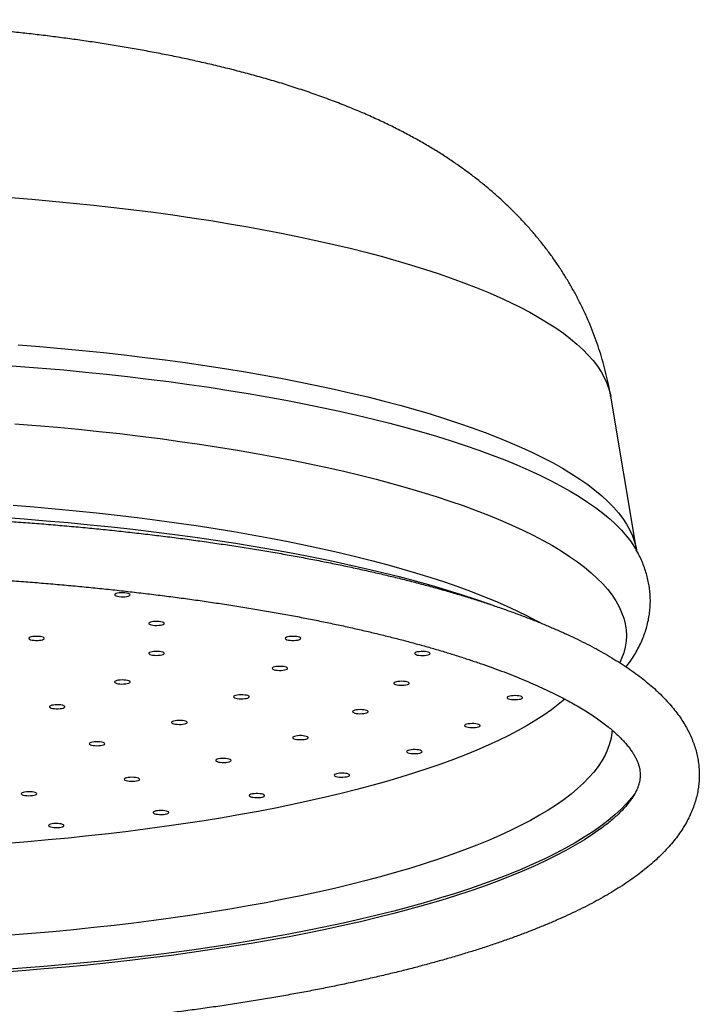
# Model space of a CAD drawing. Units: millimetres. Extents: x 50 to 1000, y 64 to 1435.
# Drawn here: x 251 to 295, y 867 to 930 of the extents above; entities that cross this region are included whole.
import ezdxf

# ---------------------------------------------------------------- set-up
doc = ezdxf.new("R2010")
doc.units = ezdxf.units.MM
doc.header["$LTSCALE"] = 5

msp = doc.modelspace()

# ---------------------------------------------------------------- linework, layer by layer
at = {"color": 7, "linetype": 'Continuous', "lineweight": 25}
for p, q in [((291.034, 895.815), (289.374, 905.681)), ((291.024, 895.784), (291.032, 895.77)), ((284.354, 891.367), (284.597, 891.237)), ((284.86, 891.095), (284.597, 891.237))]:
    msp.add_line(p, q, dxfattribs=at)
at = {"color": 8, "linetype": 'Continuous', "lineweight": 25, "flags": 128}
for points in [[(250.762, 918.473), (252.112, 918.365), (253.451, 918.247), (254.777, 918.121), (256.09, 917.985), (257.389, 917.841), (258.673, 917.688), (259.94, 917.526), (261.192, 917.355), (262.425, 917.177), (263.64, 916.989), (264.836, 916.794), (266.011, 916.591), (267.165, 916.38), (268.298, 916.161), (269.408, 915.934), (270.495, 915.7), (271.558, 915.459), (272.596, 915.211), (273.609, 914.955), (274.595, 914.693), (275.555, 914.425), (276.487, 914.15), (277.391, 913.868), (278.266, 913.581), (279.112, 913.288), (279.928, 912.989), (280.713, 912.685), (281.468, 912.375), (282.19, 912.061), (282.881, 911.742), (283.539, 911.418), (284.165, 911.09), (284.756, 910.757), (285.314, 910.421), (285.838, 910.081), (286.328, 909.738), (286.782, 909.392), (287.201, 909.042), (287.585, 908.69), (287.933, 908.335), (288.245, 907.979), (288.521, 907.62), (288.76, 907.259), (288.963, 906.897), (289.129, 906.534), (289.259, 906.169), (289.351, 905.804), (289.374, 905.681)], [(251.234, 909.001), (252.625, 908.889), (254.005, 908.768), (255.372, 908.637), (256.726, 908.498), (258.065, 908.349), (259.388, 908.191), (260.695, 908.024), (261.984, 907.849), (263.256, 907.664), (264.508, 907.471), (265.74, 907.27), (266.952, 907.061), (268.142, 906.843), (269.31, 906.617), (270.454, 906.384), (271.574, 906.143), (272.67, 905.894), (273.74, 905.638), (274.784, 905.375), (275.801, 905.105), (276.79, 904.828), (277.75, 904.544), (278.682, 904.254), (279.584, 903.958), (280.456, 903.656), (281.297, 903.348), (282.107, 903.034), (282.884, 902.715), (283.629, 902.391), (284.341, 902.062), (285.02, 901.728), (285.664, 901.39), (286.274, 901.048), (286.85, 900.701), (287.39, 900.351), (287.894, 899.997), (288.362, 899.64), (288.794, 899.28), (289.19, 898.917), (289.549, 898.551), (289.87, 898.183), (290.155, 897.813), (290.401, 897.442), (290.61, 897.068), (290.782, 896.694), (290.915, 896.318), (291.01, 895.942), (291.034, 895.815)], [(249.97, 907.714), (251.386, 907.611), (252.791, 907.498), (254.185, 907.376), (255.565, 907.244), (256.931, 907.103), (258.283, 906.952), (259.619, 906.793), (260.939, 906.625), (262.241, 906.447), (263.524, 906.261), (264.789, 906.067), (266.033, 905.863), (267.256, 905.652), (268.458, 905.432), (269.637, 905.204), (270.792, 904.968), (271.923, 904.725), (273.029, 904.474), (274.11, 904.215), (275.164, 903.95), (276.19, 903.677), (277.189, 903.397), (278.159, 903.111), (279.1, 902.818), (280.011, 902.519), (280.891, 902.214), (281.74, 901.903), (282.557, 901.587), (283.343, 901.264), (284.095, 900.937), (284.814, 900.605), (285.499, 900.268), (286.149, 899.926), (286.765, 899.581), (287.346, 899.231), (287.891, 898.877), (288.401, 898.52), (288.873, 898.159), (289.31, 897.796), (289.709, 897.429), (290.071, 897.06), (290.396, 896.689), (290.683, 896.315), (290.932, 895.94), (291.024, 895.784)], [(251.033, 903.921), (252.407, 903.811), (253.769, 903.691), (255.119, 903.562), (256.455, 903.425), (257.777, 903.278), (259.084, 903.122), (260.374, 902.957), (261.647, 902.784), (262.902, 902.602), (264.139, 902.411), (265.355, 902.213), (266.552, 902.006), (267.726, 901.791), (268.879, 901.568), (270.009, 901.337), (271.115, 901.099), (272.197, 900.854), (273.253, 900.601), (274.284, 900.341), (275.288, 900.075), (276.264, 899.801), (277.213, 899.521), (278.133, 899.235), (279.023, 898.942), (279.884, 898.644), (280.714, 898.34), (281.514, 898.03), (282.281, 897.716), (283.017, 897.396), (283.72, 897.071), (284.39, 896.741), (285.026, 896.407), (285.628, 896.069), (286.196, 895.727), (286.729, 895.381), (287.227, 895.032), (287.69, 894.679), (288.117, 894.324), (288.507, 893.965), (288.861, 893.604), (289.179, 893.241), (289.459, 892.876), (289.703, 892.509), (289.909, 892.14), (290.078, 891.771), (290.21, 891.4), (290.304, 891.028), (290.361, 890.656), (290.38, 890.284), (290.361, 889.912), (290.304, 889.54), (290.21, 889.168), (290.078, 888.797), (289.963, 888.536)], [(250.909, 898.673), (252.272, 898.563), (253.624, 898.444), (254.963, 898.316), (256.288, 898.18), (257.6, 898.034), (258.896, 897.879), (260.176, 897.716), (261.439, 897.544), (262.684, 897.363), (263.911, 897.174), (265.118, 896.977), (266.305, 896.772), (267.47, 896.559), (268.614, 896.338), (269.735, 896.109), (270.832, 895.873), (271.905, 895.629), (272.953, 895.379), (273.975, 895.121), (274.971, 894.856), (275.94, 894.585), (276.881, 894.307), (277.794, 894.023), (278.677, 893.733), (279.531, 893.437), (280.355, 893.136), (281.148, 892.828), (281.91, 892.516), (282.639, 892.198), (283.337, 891.876), (284.001, 891.549), (284.354, 891.367)], [(250.185, 897.897), (251.622, 897.792), (253.047, 897.677), (254.461, 897.553), (255.862, 897.419), (257.248, 897.276), (258.62, 897.124), (259.976, 896.962), (261.315, 896.791), (262.636, 896.611), (263.939, 896.422), (265.222, 896.225), (266.484, 896.018), (267.726, 895.804), (268.945, 895.581), (270.141, 895.35), (271.313, 895.11), (272.461, 894.863), (273.584, 894.608), (274.68, 894.346), (275.749, 894.077), (276.791, 893.8), (277.804, 893.516), (278.789, 893.226), (279.743, 892.928), (280.668, 892.625), (281.561, 892.315), (281.9, 892.193)], [(289.463, 884.202), (289.45, 884.038), (289.395, 883.673), (289.302, 883.307), (289.173, 882.942), (289.007, 882.579), (288.804, 882.216), (288.564, 881.856), (288.288, 881.496), (287.976, 881.139), (287.627, 880.784), (287.243, 880.432), (286.824, 880.082), (286.369, 879.735), (285.879, 879.392), (285.355, 879.052), (284.797, 878.715), (284.204, 878.383), (283.579, 878.054), (282.92, 877.73), (282.228, 877.411), (281.505, 877.096), (280.75, 876.786), (279.964, 876.482), (279.147, 876.183), (278.301, 875.889), (277.425, 875.602), (276.52, 875.32), (275.587, 875.045), (274.627, 874.776), (273.64, 874.514), (272.626, 874.258), (271.587, 874.01), (270.524, 873.768), (269.436, 873.534), (268.325, 873.307), (267.191, 873.088), (266.036, 872.877), (264.859, 872.674), (263.663, 872.478), (262.447, 872.291), (261.213, 872.112), (259.96, 871.942), (258.692, 871.78), (257.407, 871.626), (256.107, 871.482), (254.793, 871.346), (253.465, 871.219), (252.126, 871.102), (250.774, 870.993)], [(290.912, 880.073), (290.742, 879.858), (290.415, 879.484), (290.051, 879.113), (289.649, 878.744), (289.21, 878.378), (288.734, 878.015), (288.222, 877.656), (287.673, 877.3), (287.088, 876.948), (286.469, 876.6), (285.814, 876.256), (285.124, 875.917), (284.401, 875.583), (283.644, 875.253), (282.854, 874.929), (282.032, 874.611), (281.177, 874.298), (280.291, 873.991), (279.375, 873.69), (278.428, 873.395), (277.452, 873.107), (276.447, 872.826), (275.414, 872.551), (274.353, 872.284), (273.266, 872.024), (272.153, 871.771), (271.015, 871.526), (269.852, 871.289), (268.666, 871.06), (267.457, 870.838), (266.226, 870.626), (264.974, 870.421), (263.701, 870.225), (262.41, 870.038), (261.099, 869.86), (259.772, 869.69), (258.427, 869.53), (257.067, 869.378), (255.692, 869.236), (254.303, 869.104), (252.901, 868.981), (251.487, 868.867), (250.062, 868.763)]]:
    msp.add_lwpolyline(points, dxfattribs=at)
at = {"color": 7, "linetype": 'Continuous', "lineweight": 25, "flags": 128}
for points in [[(257.732, 893.025), (257.627, 893.007), (257.542, 892.984), (257.483, 892.955), (257.453, 892.923), (257.454, 892.891), (257.486, 892.86), (257.547, 892.831), (257.634, 892.808), (257.74, 892.791), (257.86, 892.781), (257.985, 892.779), (258.108, 892.786), (258.221, 892.8), (258.317, 892.821), (258.39, 892.847), (258.435, 892.877), (258.449, 892.91), (258.432, 892.942), (258.385, 892.972), (258.311, 892.998), (258.213, 893.018), (258.099, 893.032), (257.976, 893.038), (257.851, 893.035), (257.732, 893.025)], [(260.071, 891.193), (259.951, 891.184), (259.842, 891.168), (259.753, 891.145), (259.688, 891.118), (259.653, 891.087), (259.648, 891.054), (259.674, 891.022), (259.73, 890.993), (259.812, 890.969), (259.915, 890.95), (260.033, 890.939), (260.158, 890.936), (260.282, 890.941), (260.397, 890.953), (260.497, 890.973), (260.574, 890.999), (260.625, 891.028), (260.645, 891.06), (260.635, 891.093), (260.593, 891.123), (260.523, 891.15), (260.43, 891.172), (260.319, 891.187), (260.197, 891.194), (260.071, 891.193)], [(252.425, 890.23), (252.301, 890.226), (252.184, 890.214), (252.083, 890.195), (252.003, 890.17), (251.949, 890.141), (251.926, 890.109), (251.934, 890.077), (251.973, 890.046), (252.04, 890.018), (252.131, 889.996), (252.241, 889.981), (252.362, 889.973), (252.488, 889.973), (252.609, 889.981), (252.719, 889.996), (252.81, 890.018), (252.877, 890.046), (252.916, 890.077), (252.924, 890.109), (252.901, 890.141), (252.847, 890.17), (252.767, 890.195), (252.666, 890.214), (252.549, 890.226), (252.425, 890.23)], [(268.925, 890.23), (268.801, 890.226), (268.684, 890.214), (268.583, 890.195), (268.503, 890.17), (268.449, 890.141), (268.426, 890.109), (268.434, 890.077), (268.473, 890.046), (268.54, 890.018), (268.631, 889.996), (268.741, 889.981), (268.862, 889.973), (268.988, 889.973), (269.109, 889.981), (269.219, 889.996), (269.31, 890.018), (269.377, 890.046), (269.416, 890.077), (269.424, 890.109), (269.401, 890.141), (269.347, 890.17), (269.267, 890.195), (269.166, 890.214), (269.049, 890.226), (268.925, 890.23)], [(260.22, 889.265), (260.095, 889.265), (259.973, 889.258), (259.862, 889.243), (259.768, 889.221), (259.699, 889.194), (259.657, 889.164), (259.646, 889.132), (259.667, 889.1), (259.717, 889.07), (259.795, 889.044), (259.894, 889.025), (260.01, 889.012), (260.134, 889.007), (260.258, 889.01), (260.376, 889.022), (260.479, 889.04), (260.561, 889.065), (260.617, 889.094), (260.644, 889.125), (260.639, 889.158), (260.603, 889.189), (260.539, 889.217), (260.449, 889.239), (260.341, 889.256), (260.22, 889.265)], [(277.301, 889.255), (277.175, 889.254), (277.055, 889.245), (276.948, 889.228), (276.859, 889.205), (276.796, 889.177), (276.762, 889.146), (276.758, 889.114), (276.786, 889.082), (276.844, 889.053), (276.927, 889.029), (277.031, 889.011), (277.149, 889), (277.274, 888.997), (277.398, 889.002), (277.512, 889.015), (277.611, 889.035), (277.687, 889.061), (277.737, 889.091), (277.756, 889.123), (277.743, 889.155), (277.7, 889.186), (277.629, 889.213), (277.535, 889.234), (277.423, 889.248), (277.301, 889.255)], [(268.196, 888.298), (268.072, 888.301), (267.948, 888.296), (267.832, 888.283), (267.733, 888.264), (267.656, 888.238), (267.606, 888.208), (267.585, 888.176), (267.597, 888.144), (267.639, 888.113), (267.709, 888.086), (267.802, 888.065), (267.914, 888.05), (268.036, 888.043), (268.161, 888.044), (268.282, 888.053), (268.39, 888.069), (268.479, 888.092), (268.543, 888.12), (268.579, 888.151), (268.583, 888.183), (268.556, 888.215), (268.5, 888.244), (268.417, 888.268), (268.314, 888.287), (268.196, 888.298)], [(258.166, 887.41), (258.047, 887.42), (257.922, 887.423), (257.799, 887.417), (257.685, 887.403), (257.588, 887.383), (257.513, 887.357), (257.466, 887.327), (257.449, 887.295), (257.464, 887.262), (257.509, 887.232), (257.582, 887.206), (257.678, 887.185), (257.79, 887.171), (257.913, 887.164), (258.039, 887.166), (258.158, 887.176), (258.264, 887.193), (258.351, 887.217), (258.412, 887.245), (258.445, 887.276), (258.446, 887.309), (258.416, 887.34), (258.356, 887.369), (258.271, 887.392), (258.166, 887.41)], [(276.044, 887.334), (275.92, 887.338), (275.796, 887.335), (275.678, 887.324), (275.576, 887.305), (275.494, 887.28), (275.439, 887.251), (275.413, 887.219), (275.419, 887.187), (275.455, 887.156), (275.521, 887.128), (275.61, 887.106), (275.719, 887.09), (275.84, 887.081), (275.965, 887.08), (276.087, 887.088), (276.198, 887.103), (276.291, 887.125), (276.36, 887.152), (276.401, 887.182), (276.411, 887.215), (276.39, 887.247), (276.338, 887.276), (276.26, 887.302), (276.16, 887.321), (276.044, 887.334)], [(286.422, 886.2), (286.413, 886.192), (286.001, 885.848), (285.553, 885.507), (285.071, 885.169), (284.555, 884.834), (284.006, 884.503), (283.423, 884.176), (282.807, 883.852), (282.159, 883.534), (281.479, 883.219), (280.767, 882.91), (280.024, 882.605), (279.251, 882.305), (278.447, 882.011), (277.614, 881.722), (276.752, 881.439), (275.862, 881.162), (274.944, 880.891), (273.999, 880.627), (273.028, 880.369), (272.031, 880.117), (271.008, 879.873), (269.962, 879.635), (268.891, 879.405), (267.798, 879.182), (266.682, 878.966), (265.546, 878.758), (264.388, 878.558), (263.211, 878.366), (262.014, 878.181), (260.799, 878.005), (259.567, 877.838), (258.319, 877.678), (257.055, 877.527), (255.775, 877.385), (254.482, 877.252), (253.176, 877.127), (251.858, 877.011), (250.528, 876.904)], [(265.824, 886.456), (265.706, 886.466), (265.581, 886.468), (265.457, 886.462), (265.343, 886.449), (265.246, 886.428), (265.171, 886.402), (265.124, 886.372), (265.107, 886.34), (265.122, 886.308), (265.167, 886.278), (265.24, 886.251), (265.336, 886.23), (265.449, 886.216), (265.572, 886.21), (265.697, 886.212), (265.816, 886.221), (265.923, 886.239), (266.009, 886.262), (266.071, 886.29), (266.103, 886.322), (266.104, 886.354), (266.074, 886.386), (266.015, 886.414), (265.93, 886.438), (265.824, 886.456)], [(283.351, 886.41), (283.228, 886.416), (283.103, 886.413), (282.984, 886.403), (282.879, 886.385), (282.795, 886.361), (282.736, 886.332), (282.707, 886.301), (282.709, 886.268), (282.742, 886.237), (282.804, 886.209), (282.891, 886.186), (282.998, 886.169), (283.117, 886.159), (283.242, 886.158), (283.365, 886.164), (283.478, 886.178), (283.573, 886.199), (283.645, 886.226), (283.69, 886.256), (283.704, 886.288), (283.686, 886.321), (283.638, 886.351), (283.563, 886.377), (283.465, 886.397), (283.351, 886.41)], [(254.091, 885.795), (253.99, 885.814), (253.873, 885.825), (253.748, 885.829), (253.624, 885.825), (253.508, 885.813), (253.407, 885.794), (253.328, 885.769), (253.275, 885.739), (253.252, 885.707), (253.261, 885.675), (253.3, 885.644), (253.368, 885.617), (253.46, 885.595), (253.57, 885.579), (253.692, 885.571), (253.817, 885.572), (253.938, 885.58), (254.048, 885.596), (254.138, 885.618), (254.205, 885.646), (254.243, 885.676), (254.25, 885.709), (254.226, 885.741), (254.172, 885.77), (254.091, 885.795)], [(273.483, 885.501), (273.364, 885.511), (273.239, 885.514), (273.115, 885.508), (273.002, 885.494), (272.904, 885.474), (272.83, 885.448), (272.783, 885.418), (272.766, 885.386), (272.78, 885.353), (272.825, 885.323), (272.898, 885.297), (272.994, 885.276), (273.107, 885.262), (273.23, 885.255), (273.355, 885.257), (273.475, 885.267), (273.581, 885.284), (273.668, 885.307), (273.729, 885.336), (273.761, 885.367), (273.762, 885.4), (273.732, 885.431), (273.673, 885.46), (273.588, 885.483), (273.483, 885.501)], [(261.928, 884.796), (261.821, 884.813), (261.701, 884.823), (261.576, 884.824), (261.453, 884.817), (261.341, 884.803), (261.246, 884.782), (261.174, 884.755), (261.13, 884.725), (261.116, 884.693), (261.134, 884.661), (261.183, 884.631), (261.258, 884.605), (261.356, 884.585), (261.47, 884.571), (261.594, 884.566), (261.719, 884.568), (261.837, 884.579), (261.942, 884.597), (262.026, 884.621), (262.084, 884.65), (262.113, 884.681), (262.111, 884.714), (262.078, 884.745), (262.016, 884.773), (261.928, 884.796)], [(280.69, 884.603), (280.572, 884.613), (280.447, 884.615), (280.323, 884.61), (280.209, 884.596), (280.112, 884.576), (280.037, 884.549), (279.99, 884.519), (279.973, 884.487), (279.988, 884.455), (280.033, 884.425), (280.106, 884.398), (280.202, 884.377), (280.315, 884.363), (280.438, 884.357), (280.563, 884.359), (280.682, 884.368), (280.789, 884.386), (280.875, 884.409), (280.937, 884.437), (280.969, 884.469), (280.97, 884.501), (280.94, 884.533), (280.881, 884.561), (280.796, 884.585), (280.69, 884.603)], [(269.698, 883.816), (269.588, 883.832), (269.466, 883.84), (269.341, 883.84), (269.22, 883.832), (269.11, 883.816), (269.018, 883.794), (268.951, 883.767), (268.913, 883.736), (268.905, 883.703), (268.928, 883.671), (268.982, 883.642), (269.061, 883.617), (269.163, 883.598), (269.279, 883.586), (269.404, 883.582), (269.528, 883.586), (269.645, 883.598), (269.746, 883.617), (269.826, 883.642), (269.879, 883.671), (269.903, 883.703), (269.895, 883.736), (269.856, 883.767), (269.789, 883.794), (269.698, 883.816)], [(256.703, 883.403), (256.613, 883.425), (256.504, 883.442), (256.383, 883.45), (256.258, 883.451), (256.136, 883.443), (256.025, 883.428), (255.932, 883.406), (255.863, 883.379), (255.823, 883.349), (255.812, 883.316), (255.834, 883.284), (255.885, 883.255), (255.963, 883.229), (256.063, 883.21), (256.179, 883.197), (256.303, 883.193), (256.428, 883.196), (256.545, 883.208), (256.648, 883.226), (256.729, 883.251), (256.785, 883.28), (256.81, 883.312), (256.805, 883.344), (256.768, 883.375), (256.703, 883.403)], [(277.019, 882.918), (276.907, 882.933), (276.785, 882.94), (276.659, 882.939), (276.539, 882.93), (276.431, 882.913), (276.342, 882.891), (276.278, 882.863), (276.243, 882.831), (276.239, 882.799), (276.266, 882.767), (276.323, 882.738), (276.406, 882.714), (276.509, 882.696), (276.627, 882.685), (276.752, 882.682), (276.876, 882.687), (276.991, 882.7), (277.09, 882.719), (277.167, 882.745), (277.217, 882.775), (277.237, 882.807), (277.225, 882.839), (277.183, 882.87), (277.112, 882.896), (277.019, 882.918)], [(264.811, 882.333), (264.714, 882.354), (264.6, 882.367), (264.477, 882.373), (264.352, 882.371), (264.233, 882.36), (264.127, 882.343), (264.043, 882.319), (263.983, 882.29), (263.953, 882.259), (263.954, 882.227), (263.986, 882.195), (264.048, 882.167), (264.134, 882.143), (264.241, 882.126), (264.36, 882.117), (264.486, 882.115), (264.608, 882.121), (264.721, 882.135), (264.817, 882.156), (264.89, 882.183), (264.935, 882.213), (264.95, 882.245), (264.933, 882.277), (264.886, 882.307), (264.811, 882.333)], [(258.98, 881.1), (258.898, 881.125), (258.796, 881.143), (258.678, 881.155), (258.554, 881.158), (258.43, 881.154), (258.314, 881.141), (258.214, 881.122), (258.136, 881.096), (258.084, 881.067), (258.063, 881.035), (258.073, 881.002), (258.114, 880.972), (258.183, 880.945), (258.276, 880.923), (258.387, 880.908), (258.509, 880.9), (258.634, 880.901), (258.755, 880.909), (258.864, 880.925), (258.954, 880.948), (259.019, 880.976), (259.055, 881.007), (259.061, 881.039), (259.035, 881.071), (258.98, 881.1)], [(272.418, 881.394), (272.316, 881.413), (272.199, 881.424), (272.075, 881.428), (271.95, 881.424), (271.834, 881.412), (271.733, 881.393), (271.654, 881.368), (271.601, 881.338), (271.578, 881.306), (271.587, 881.274), (271.626, 881.243), (271.694, 881.216), (271.786, 881.194), (271.896, 881.178), (272.018, 881.17), (272.143, 881.171), (272.264, 881.179), (272.374, 881.195), (272.465, 881.217), (272.531, 881.244), (272.569, 881.275), (272.576, 881.308), (272.552, 881.34), (272.498, 881.369), (272.418, 881.394)], [(252.392, 880.156), (252.329, 880.184), (252.24, 880.207), (252.133, 880.224), (252.012, 880.233), (251.887, 880.234), (251.765, 880.227), (251.653, 880.213), (251.558, 880.191), (251.488, 880.165), (251.445, 880.134), (251.432, 880.102), (251.451, 880.07), (251.501, 880.04), (251.577, 880.014), (251.676, 879.994), (251.79, 879.981), (251.914, 879.976), (252.039, 879.979), (252.157, 879.99), (252.261, 880.008), (252.344, 880.032), (252.402, 880.061), (252.43, 880.093), (252.426, 880.125), (252.392, 880.156)], [(266.99, 880.064), (266.901, 880.087), (266.792, 880.103), (266.671, 880.111), (266.546, 880.112), (266.424, 880.104), (266.313, 880.089), (266.22, 880.068), (266.151, 880.04), (266.11, 880.01), (266.1, 879.978), (266.121, 879.946), (266.173, 879.916), (266.251, 879.891), (266.351, 879.871), (266.466, 879.859), (266.591, 879.854), (266.715, 879.857), (266.832, 879.869), (266.935, 879.887), (267.017, 879.912), (267.072, 879.941), (267.098, 879.973), (267.092, 880.005), (267.056, 880.036), (266.99, 880.064)], [(260.858, 878.958), (260.782, 878.984), (260.684, 879.004), (260.57, 879.018), (260.446, 879.023), (260.321, 879.02), (260.203, 879.01), (260.098, 878.992), (260.014, 878.968), (259.956, 878.939), (259.928, 878.907), (259.93, 878.875), (259.964, 878.844), (260.027, 878.816), (260.114, 878.792), (260.222, 878.776), (260.342, 878.766), (260.467, 878.765), (260.589, 878.772), (260.702, 878.786), (260.797, 878.807), (260.868, 878.834), (260.912, 878.864), (260.925, 878.896), (260.907, 878.929), (260.858, 878.958)], [(288.78, 877.884), (288.743, 877.857), (288.231, 877.497), (287.682, 877.141), (287.097, 876.789), (286.477, 876.441), (285.823, 876.098), (285.133, 875.758), (284.41, 875.424), (283.652, 875.095), (282.862, 874.77), (282.04, 874.452), (281.185, 874.139), (280.299, 873.832), (279.382, 873.531), (278.435, 873.236), (277.459, 872.948), (276.454, 872.667), (275.421, 872.392), (274.36, 872.125), (273.273, 871.864), (272.159, 871.612), (271.021, 871.367), (269.858, 871.129), (268.672, 870.9), (267.462, 870.679), (266.231, 870.466), (264.979, 870.261), (263.706, 870.066), (262.414, 869.878), (261.104, 869.7), (259.776, 869.53), (258.431, 869.37), (257.071, 869.219), (255.695, 869.077), (254.306, 868.944), (252.904, 868.821), (251.49, 868.707), (250.064, 868.603)], [(254.157, 878.102), (254.097, 878.13), (254.012, 878.154), (253.906, 878.171), (253.787, 878.182), (253.662, 878.184), (253.539, 878.178), (253.425, 878.164), (253.329, 878.143), (253.255, 878.117), (253.208, 878.087), (253.192, 878.055), (253.207, 878.023), (253.253, 877.993), (253.327, 877.966), (253.423, 877.946), (253.536, 877.932), (253.659, 877.925), (253.784, 877.927), (253.904, 877.937), (254.01, 877.955), (254.096, 877.978), (254.156, 878.007), (254.188, 878.038), (254.188, 878.07), (254.157, 878.102)]]:
    msp.add_lwpolyline(points, dxfattribs=at)
at = {"color": 7, "linetype": 'Continuous', "lineweight": 25}
for points, knots in [([(289.371, 905.682), (289.359, 905.757), (289.309, 906.074), (289.195, 906.627), (289.03, 907.34), (288.838, 908.045), (288.623, 908.742), (288.385, 909.43), (288.124, 910.107), (287.84, 910.775), (287.535, 911.431), (287.208, 912.076), (286.861, 912.708), (286.494, 913.328), (286.108, 913.935), (285.702, 914.529), (285.278, 915.109), (284.836, 915.676), (284.376, 916.229), (283.898, 916.77), (283.403, 917.297), (282.891, 917.811), (282.36, 918.312), (281.811, 918.802), (281.243, 919.281), (280.654, 919.75), (280.044, 920.208), (279.41, 920.658), (278.749, 921.101), (278.061, 921.536), (277.34, 921.965), (276.585, 922.39), (275.792, 922.809), (274.958, 923.223), (274.083, 923.632), (273.166, 924.033), (272.213, 924.423), (271.229, 924.801), (270.223, 925.163), (269.206, 925.506), (268.184, 925.829), (267.16, 926.133), (266.137, 926.419), (265.115, 926.687), (264.093, 926.94), (263.072, 927.178), (262.05, 927.403), (261.027, 927.615), (260.002, 927.815), (258.974, 928.004), (257.942, 928.182), (256.908, 928.35), (255.869, 928.509), (254.826, 928.658), (253.778, 928.798), (252.727, 928.929), (251.671, 929.051), (250.611, 929.165), (249.546, 929.271), (248.478, 929.369), (247.406, 929.458), (246.33, 929.54), (245.25, 929.613), (244.168, 929.679), (243.083, 929.737), (241.995, 929.787), (240.906, 929.829), (239.814, 929.863), (238.721, 929.89), (237.627, 929.91), (236.528, 929.922), (235.794, 929.923), (235.425, 929.924)], [0, 0, 0, 0, 0.003398, 0.014313, 0.025227, 0.036142, 0.047064, 0.057995, 0.06894, 0.079904, 0.090891, 0.101908, 0.11296, 0.124054, 0.135199, 0.146402, 0.157675, 0.169028, 0.180476, 0.192033, 0.203718, 0.215552, 0.227559, 0.239765, 0.252202, 0.264905, 0.277916, 0.291278, 0.305041, 0.319261, 0.333995, 0.349299, 0.365224, 0.381805, 0.399044, 0.416894, 0.435245, 0.453928, 0.472738, 0.491445, 0.509931, 0.528133, 0.546026, 0.563616, 0.580919, 0.597958, 0.614757, 0.63134, 0.64773, 0.663947, 0.680009, 0.695932, 0.711731, 0.727419, 0.743007, 0.758506, 0.773924, 0.78927, 0.804552, 0.819776, 0.834948, 0.850074, 0.86516, 0.88021, 0.89523, 0.910222, 0.925191, 0.940142, 0.955077, 0.97, 0.984916, 1, 1, 1, 1]), ([(235.425, 898.158), (235.207, 898.158), (234.575, 898.157), (233.528, 898.151), (232.286, 898.137), (231.046, 898.116), (229.808, 898.089), (228.572, 898.054), (227.339, 898.013), (226.109, 897.965), (224.884, 897.91), (223.664, 897.848), (222.448, 897.78), (221.238, 897.705), (220.035, 897.623), (218.838, 897.535), (217.648, 897.44), (216.466, 897.338), (215.293, 897.23), (214.128, 897.115), (212.973, 896.994), (211.827, 896.867), (210.692, 896.733), (209.567, 896.593), (208.454, 896.446), (207.353, 896.294), (206.263, 896.135), (205.187, 895.97), (204.123, 895.799), (203.073, 895.622), (202.037, 895.439), (201.016, 895.251), (200.009, 895.056), (199.018, 894.856), (198.042, 894.65), (197.082, 894.438), (196.139, 894.221), (195.213, 893.998), (194.304, 893.77), (193.412, 893.536), (192.538, 893.297), (191.683, 893.053), (190.846, 892.803), (190.027, 892.549), (189.228, 892.288), (188.449, 892.023), (187.689, 891.752), (186.949, 891.476), (186.229, 891.195), (185.53, 890.909), (184.851, 890.617), (184.194, 890.32), (183.557, 890.017), (182.942, 889.708), (182.349, 889.394), (181.777, 889.073), (181.228, 888.747), (180.701, 888.414), (180.197, 888.074), (179.717, 887.728), (179.261, 887.375), (178.83, 887.015), (178.425, 886.649), (178.047, 886.276), (177.696, 885.898), (177.374, 885.515), (177.082, 885.127), (176.819, 884.736), (176.587, 884.343), (176.385, 883.949), (176.212, 883.553), (176.069, 883.158), (175.954, 882.763), (175.868, 882.368), (175.809, 881.975), (175.777, 881.582), (175.772, 881.191), (175.793, 880.801), (175.841, 880.414), (175.914, 880.028), (176.013, 879.644), (176.139, 879.262), (176.29, 878.882), (176.469, 878.503), (176.674, 878.126), (176.907, 877.751), (177.168, 877.376), (177.458, 877.004), (177.777, 876.634), (178.124, 876.267), (178.5, 875.903), (178.904, 875.543), (179.335, 875.188), (179.792, 874.838), (180.275, 874.494), (180.782, 874.156), (181.313, 873.823), (181.867, 873.497), (182.444, 873.176), (183.043, 872.862), (183.664, 872.553), (184.306, 872.25), (184.97, 871.953), (185.655, 871.661), (186.36, 871.375), (187.085, 871.094), (187.831, 870.818), (188.597, 870.548), (189.382, 870.283), (190.186, 870.023), (191.01, 869.769), (191.852, 869.52), (192.713, 869.276), (193.591, 869.038), (194.488, 868.805), (195.402, 868.578), (196.333, 868.356), (197.28, 868.139), (198.244, 867.929), (199.224, 867.724), (200.22, 867.525), (201.23, 867.331), (202.256, 867.143), (203.295, 866.962), (204.349, 866.786), (205.416, 866.616), (206.496, 866.453), (207.588, 866.295), (208.693, 866.144), (209.809, 865.998), (210.936, 865.86), (212.074, 865.727), (213.222, 865.601), (214.38, 865.481), (215.547, 865.368), (216.723, 865.261), (217.907, 865.161), (219.098, 865.067), (220.297, 864.98), (221.502, 864.9), (222.713, 864.826), (223.93, 864.76), (225.152, 864.699), (226.378, 864.646), (227.608, 864.599), (228.842, 864.56), (230.079, 864.527), (231.318, 864.501), (232.558, 864.481), (233.8, 864.469), (235.043, 864.463), (236.286, 864.465), (237.528, 864.473), (238.77, 864.488), (240.01, 864.51), (241.248, 864.539), (242.483, 864.574), (243.716, 864.617), (244.944, 864.666), (246.169, 864.722), (247.389, 864.784), (248.603, 864.854), (249.812, 864.93), (251.015, 865.013), (252.21, 865.103), (253.399, 865.199), (254.579, 865.301), (255.751, 865.411), (256.914, 865.526), (258.068, 865.648), (259.212, 865.777), (260.346, 865.912), (261.468, 866.053), (262.58, 866.201), (263.679, 866.354), (264.766, 866.514), (265.841, 866.68), (266.902, 866.852), (267.95, 867.03), (268.984, 867.214), (270.003, 867.403), (271.007, 867.599), (271.996, 867.8), (272.969, 868.007), (273.926, 868.22), (274.866, 868.438), (275.79, 868.661), (276.696, 868.89), (277.585, 869.125), (278.455, 869.365), (279.308, 869.61), (280.142, 869.861), (280.957, 870.116), (281.752, 870.377), (282.529, 870.644), (283.285, 870.915), (284.022, 871.192), (284.738, 871.474), (285.434, 871.761), (286.109, 872.054), (286.764, 872.352), (287.397, 872.656), (288.008, 872.966), (288.598, 873.281), (289.166, 873.603), (289.711, 873.93), (290.234, 874.264), (290.734, 874.605), (291.21, 874.952), (291.662, 875.306), (292.089, 875.667), (292.49, 876.035), (292.864, 876.408), (293.209, 876.787), (293.526, 877.172), (293.814, 877.56), (294.071, 877.951), (294.299, 878.344), (294.496, 878.739), (294.664, 879.134), (294.802, 879.53), (294.912, 879.925), (294.994, 880.319), (295.048, 880.712), (295.076, 881.105), (295.076, 881.496), (295.051, 881.885), (294.999, 882.273), (294.921, 882.658), (294.818, 883.042), (294.688, 883.423), (294.532, 883.803), (294.349, 884.181), (294.139, 884.558), (293.902, 884.934), (293.636, 885.308), (293.341, 885.68), (293.017, 886.049), (292.665, 886.416), (292.285, 886.779), (291.876, 887.138), (291.441, 887.493), (290.979, 887.841), (290.493, 888.185), (289.981, 888.522), (289.446, 888.854), (288.888, 889.179), (288.308, 889.498), (287.705, 889.812), (287.081, 890.119), (286.435, 890.421), (285.768, 890.718), (285.08, 891.009), (284.371, 891.294), (283.642, 891.574), (282.893, 891.849), (282.124, 892.119), (281.336, 892.383), (280.528, 892.642), (279.701, 892.895), (278.856, 893.143), (277.992, 893.386), (277.111, 893.623), (276.211, 893.855), (275.295, 894.082), (274.361, 894.303), (273.41, 894.518), (272.444, 894.728), (271.461, 894.932), (270.463, 895.13), (269.45, 895.323), (268.422, 895.509), (267.38, 895.69), (266.325, 895.865), (265.255, 896.033), (264.173, 896.196), (263.079, 896.353), (261.972, 896.503), (260.854, 896.647), (259.725, 896.785), (258.585, 896.916), (257.436, 897.042), (256.276, 897.16), (255.108, 897.272), (253.931, 897.378), (252.746, 897.477), (251.553, 897.57), (250.353, 897.655), (249.147, 897.735), (247.935, 897.807), (246.717, 897.873), (245.495, 897.932), (244.268, 897.984), (243.037, 898.03), (241.803, 898.068), (240.565, 898.1), (239.326, 898.125), (238.085, 898.143), (236.865, 898.154), (235.978, 898.158), (235.505, 898.158), (235.425, 898.158)], [0, 0, 0, 0, 0.0017747, 0.0051459, 0.0085172, 0.0118885, 0.0152599, 0.0186315, 0.0220032, 0.025375, 0.0287472, 0.0321195, 0.0354922, 0.0388652, 0.0422386, 0.0456124, 0.0489867, 0.0523615, 0.0557369, 0.0591128, 0.0624894, 0.0658668, 0.0692449, 0.0726239, 0.0760037, 0.0793846, 0.0827665, 0.0861495, 0.0895338, 0.0929194, 0.0963065, 0.0996951, 0.1030854, 0.1064774, 0.1098714, 0.1132676, 0.1166659, 0.1200668, 0.1234703, 0.1268766, 0.1302861, 0.1336989, 0.1371153, 0.1405357, 0.1439604, 0.1473897, 0.150824, 0.1542637, 0.1577092, 0.161161, 0.1646196, 0.1680853, 0.1715586, 0.1750399, 0.1785294, 0.1820272, 0.1855331, 0.1890466, 0.1925666, 0.196091, 0.1996167, 0.2031379, 0.2066482, 0.2101396, 0.2136024, 0.2170262, 0.2204005, 0.2237163, 0.226967, 0.2301494, 0.2332637, 0.2363135, 0.2393053, 0.2422474, 0.2451498, 0.2480229, 0.2508781, 0.2537266, 0.2565766, 0.2594388, 0.2623239, 0.2652424, 0.2682038, 0.2712165, 0.2742875, 0.2774215, 0.2806207, 0.2838846, 0.2872092, 0.2905883, 0.2940132, 0.2974743, 0.3009621, 0.3044674, 0.3079829, 0.3115024, 0.3150204, 0.3185341, 0.3220414, 0.3255414, 0.3290336, 0.3325178, 0.335994, 0.3394626, 0.3429238, 0.3463782, 0.349826, 0.3532679, 0.3567042, 0.3601352, 0.3635615, 0.3669833, 0.3704011, 0.373815, 0.3772255, 0.3806328, 0.3840371, 0.3874387, 0.3908377, 0.3942344, 0.3976289, 0.4010214, 0.4044121, 0.407801, 0.4111884, 0.4145742, 0.4179588, 0.421342, 0.4247241, 0.4281051, 0.4314851, 0.4348642, 0.4382424, 0.4416198, 0.4449965, 0.4483725, 0.4517479, 0.4551228, 0.4584971, 0.4618709, 0.4652443, 0.4686174, 0.4719901, 0.4753624, 0.4787346, 0.4821065, 0.4854782, 0.4888497, 0.4922211, 0.4955924, 0.4989637, 0.5023349, 0.5057062, 0.5090775, 0.5124488, 0.5158202, 0.5191918, 0.5225635, 0.5259354, 0.5293076, 0.53268, 0.5360528, 0.5394258, 0.5427993, 0.5461732, 0.5495475, 0.5529224, 0.5562979, 0.5596739, 0.5630507, 0.5664281, 0.5698064, 0.5731855, 0.5765655, 0.5799465, 0.5833286, 0.5867119, 0.5900964, 0.5934822, 0.5968695, 0.6002584, 0.603649, 0.6070413, 0.6104357, 0.6138322, 0.6172309, 0.6206322, 0.6240362, 0.627443, 0.630853, 0.6342664, 0.6376835, 0.6411046, 0.64453, 0.6479601, 0.6513952, 0.6548359, 0.6582824, 0.6617353, 0.665195, 0.668662, 0.6721366, 0.6756192, 0.6791101, 0.6826093, 0.6861165, 0.6896312, 0.6931521, 0.696677, 0.7002023, 0.7037222, 0.70723, 0.7107173, 0.7141744, 0.7175906, 0.7209558, 0.7242612, 0.7275006, 0.7306716, 0.7337748, 0.7368145, 0.7397974, 0.7427322, 0.745629, 0.7484984, 0.7513516, 0.7542001, 0.7570514, 0.7599166, 0.7628066, 0.7657315, 0.7687009, 0.7717229, 0.7748041, 0.7779489, 0.781159, 0.7844333, 0.7877675, 0.7911548, 0.7945864, 0.7980526, 0.8015439, 0.8050514, 0.8085679, 0.8120876, 0.8156051, 0.8191177, 0.8226239, 0.8261227, 0.8296135, 0.8330964, 0.8365713, 0.8400386, 0.8434987, 0.8469519, 0.8503988, 0.8538397, 0.857275, 0.8607053, 0.8641308, 0.8675519, 0.870969, 0.8743824, 0.8777923, 0.8811991, 0.8846029, 0.888004, 0.8914027, 0.894799, 0.8981931, 0.9015853, 0.9049757, 0.9083644, 0.9117515, 0.9151371, 0.9185214, 0.9219045, 0.9252864, 0.9286672, 0.9320471, 0.935426, 0.9388041, 0.9421814, 0.9455579, 0.9489338, 0.9523091, 0.9556839, 0.9590581, 0.9624319, 0.9658052, 0.9691782, 0.9725509, 0.9759232, 0.9792953, 0.9826671, 0.9860388, 0.9894103, 0.9927817, 0.996153, 0.9993469, 1, 1, 1, 1]), ([(290.366, 888.265), (290.385, 888.287), (290.507, 888.439), (290.707, 888.729), (290.962, 889.131), (291.185, 889.535), (291.377, 889.941), (291.54, 890.347), (291.673, 890.753), (291.778, 891.159), (291.855, 891.565), (291.905, 891.97), (291.928, 892.374), (291.924, 892.776), (291.894, 893.177), (291.837, 893.575), (291.755, 893.97), (291.648, 894.363), (291.514, 894.753), (291.354, 895.14), (291.19, 895.486), (291.069, 895.699), (291.019, 895.787)], [0, 0, 0, 0, 0.010722, 0.071185, 0.130124, 0.187505, 0.243373, 0.297836, 0.351046, 0.403184, 0.454447, 0.505039, 0.555166, 0.605032, 0.654832, 0.704709, 0.754864, 0.805495, 0.856795, 0.908952, 0.962143, 1, 1, 1, 1]), ([(291.057, 895.722), (291.057, 895.722), (291.058, 895.718), (291.052, 895.736), (291.042, 895.768), (291.037, 895.803), (291.034, 895.817)], [0, 0, 0, 0, 0.074801, 0.406945, 0.760036, 1, 1, 1, 1]), ([(235.425, 894.358), (235.639, 894.358), (236.261, 894.357), (237.29, 894.351), (238.512, 894.337), (239.732, 894.317), (240.95, 894.29), (242.165, 894.256), (243.377, 894.215), (244.585, 894.168), (245.789, 894.114), (246.989, 894.054), (248.182, 893.986), (249.37, 893.913), (250.551, 893.832), (251.725, 893.746), (252.891, 893.653), (254.049, 893.553), (255.198, 893.447), (256.337, 893.335), (257.467, 893.217), (258.586, 893.092), (259.694, 892.961), (260.791, 892.825), (261.876, 892.682), (262.948, 892.534), (264.006, 892.379), (265.052, 892.219), (266.083, 892.054), (267.099, 891.883), (268.101, 891.706), (269.086, 891.525), (270.056, 891.338), (271.008, 891.146), (271.944, 890.949), (272.862, 890.747), (273.763, 890.54), (274.644, 890.329), (275.507, 890.113), (276.35, 889.894), (277.173, 889.67), (277.977, 889.442), (278.759, 889.21), (279.52, 888.975), (280.26, 888.736), (280.978, 888.494), (281.673, 888.249), (282.346, 888.002), (282.996, 887.752), (283.622, 887.499), (284.225, 887.245), (284.803, 886.989), (285.357, 886.731), (285.886, 886.473), (286.39, 886.213), (286.869, 885.954), (287.323, 885.695), (287.75, 885.436), (288.153, 885.178), (288.529, 884.921), (288.879, 884.667), (289.204, 884.415), (289.503, 884.167), (289.776, 883.921), (290.024, 883.681), (290.248, 883.445), (290.447, 883.214), (290.622, 882.989), (290.775, 882.771), (290.905, 882.558), (291.015, 882.352), (291.104, 882.15), (291.175, 881.953), (291.228, 881.757), (291.263, 881.558), (291.278, 881.352), (291.272, 881.144), (291.243, 880.939), (291.197, 880.742), (291.133, 880.546), (291.05, 880.344), (290.944, 880.134), (290.814, 879.913), (290.663, 879.688), (290.489, 879.46), (290.292, 879.227), (290.072, 878.99), (289.828, 878.749), (289.559, 878.505), (289.265, 878.257), (288.99, 878.039), (288.804, 877.903), (288.734, 877.852)], [0, 0, 0, 0, 0.0059196, 0.0171705, 0.0284215, 0.0396722, 0.0509226, 0.0621726, 0.073422, 0.0846707, 0.0959186, 0.1071655, 0.1184114, 0.1296562, 0.1408996, 0.1521415, 0.1633818, 0.1746204, 0.185857, 0.1970916, 0.2083238, 0.2195536, 0.2307807, 0.2420049, 0.253226, 0.2644437, 0.2756578, 0.2868681, 0.2980741, 0.3092756, 0.3204722, 0.3316636, 0.3428494, 0.3540291, 0.3652023, 0.3763685, 0.3875271, 0.3986776, 0.4098192, 0.4209514, 0.4320734, 0.4431844, 0.4542835, 0.4653699, 0.4764424, 0.4875, 0.4985416, 0.509566, 0.5205718, 0.5315576, 0.5425221, 0.5534637, 0.564381, 0.5752725, 0.5861367, 0.5969723, 0.6077782, 0.6185536, 0.6292982, 0.6400123, 0.6506972, 0.6613555, 0.6719914, 0.6826116, 0.6932257, 0.703843, 0.71448, 0.7251603, 0.7359163, 0.746792, 0.7578479, 0.7691669, 0.7808634, 0.7930956, 0.8060749, 0.8200409, 0.8350687, 0.8485907, 0.8611148, 0.8728826, 0.884106, 0.8959926, 0.9074351, 0.9185668, 0.9294917, 0.9402814, 0.9509861, 0.9616416, 0.9722735, 0.9829001, 0.9935307, 1, 1, 1, 1])]:
    msp.add_open_spline(points, degree=3, knots=knots, dxfattribs=at)

doc.saveas('drawing.dxf')
